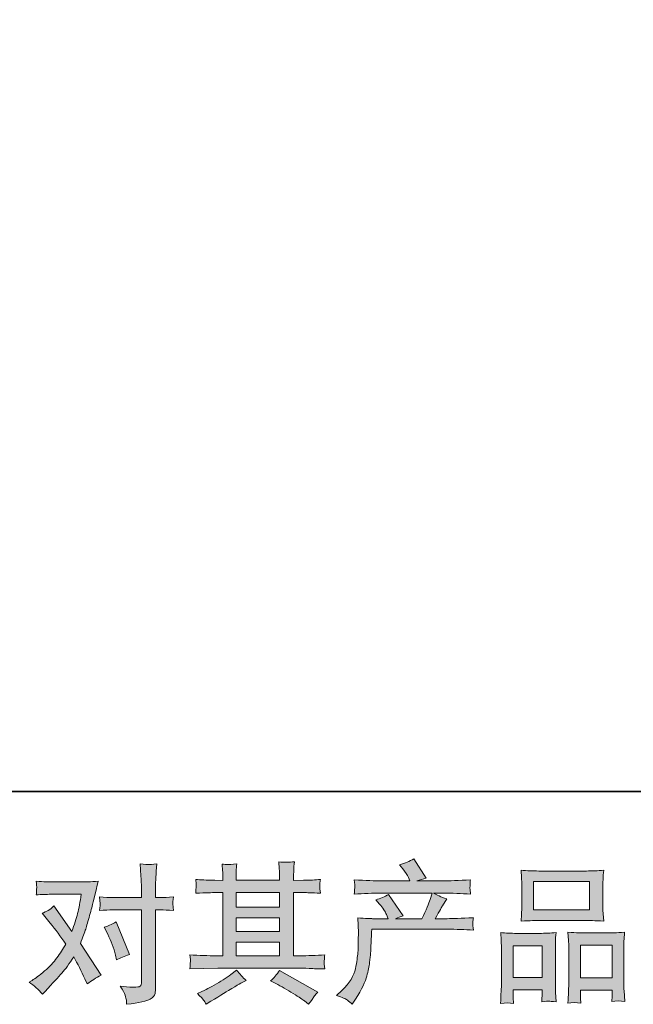
# Model space of a CAD drawing. Units: inches. Extents: x -2614 to 1574, y -1287 to 1730.
# Drawn here: x -1769 to -1365, y -1285 to -637 of the extents above; entities that cross this region are included whole.
import ezdxf

# ---------------------------------------------------------------- set-up
doc = ezdxf.new("R2010")
doc.units = ezdxf.units.IN
doc.header["$MEASUREMENT"] = 0
doc.layers.add('图层 1', color=7, linetype='Continuous')

msp = doc.modelspace()

# ---------------------------------------------------------------- hatches: boundary and pattern name
at = {"layer": '图层 1'}
h = msp.add_hatch(color=7, dxfattribs=at)
h.dxf.hatch_style = 2
h.paths.add_polyline_path([(-1626.44, -1244.57), (-1597.84, -1244.57), (-1597.84, -1253.49), (-1626.44, -1253.49)])
edge = h.paths.add_edge_path()
edge.add_spline(control_points=[(-1656.87, -1262.21), (-1656.87, -1262.21), (-1647.62, -1261.92), (-1647.62, -1261.92), (-1647.62, -1261.92), (-1638.47, -1261.62), (-1638.47, -1261.62), (-1638.47, -1261.62), (-1584.99, -1261.62), (-1584.99, -1261.62), (-1583.74, -1261.62), (-1581.55, -1261.69), (-1578.4, -1261.85), (-1575.25, -1262.01), (-1571.77, -1262.15), (-1567.97, -1262.21), (-1567.97, -1262.21), (-1568.36, -1259.1), (-1568.36, -1259.1), (-1568.43, -1258.96), (-1568.44, -1258.54), (-1568.41, -1257.82), (-1568.38, -1257.06), (-1568.33, -1256.41), (-1568.31, -1255.78), (-1568.28, -1255.16), (-1568.17, -1254.18), (-1567.97, -1252.9), (-1573.61, -1253.29), (-1579.15, -1253.49), (-1584.6, -1253.49), (-1584.6, -1253.49), (-1588.53, -1253.49), (-1588.53, -1253.49), (-1588.53, -1253.49), (-1588.53, -1211.91), (-1588.53, -1211.91), (-1588.53, -1211.91), (-1581.45, -1211.91), (-1581.45, -1211.91), (-1580.2, -1211.91), (-1576.69, -1212.07), (-1570.92, -1212.4), (-1570.92, -1212.4), (-1571.22, -1209.48), (-1571.22, -1209.48), (-1571.22, -1209.48), (-1571.22, -1207.87), (-1571.22, -1207.87), (-1571.28, -1206.76), (-1571.3, -1206.04), (-1571.26, -1205.68), (-1571.23, -1205.31), (-1571.12, -1204.53), (-1570.92, -1203.28), (-1574.07, -1203.61), (-1577.74, -1203.77), (-1581.94, -1203.77), (-1581.94, -1203.77), (-1588.53, -1203.87), (-1588.53, -1203.87), (-1588.53, -1203.87), (-1588.53, -1200.72), (-1588.53, -1200.72), (-1588.53, -1199.28), (-1588.51, -1197.94), (-1588.48, -1196.72), (-1588.45, -1195.51), (-1588.3, -1193.8), (-1588.04, -1191.57), (-1591.3, -1192.1), (-1594.73, -1192.13), (-1598.34, -1191.67), (-1598.34, -1191.67), (-1598.04, -1196.2), (-1598.04, -1196.2), (-1597.91, -1198.23), (-1597.84, -1199.71), (-1597.84, -1200.63), (-1597.84, -1200.63), (-1597.84, -1203.77), (-1597.84, -1203.77), (-1597.84, -1203.77), (-1626.44, -1203.77), (-1626.44, -1203.77), (-1626.44, -1203.77), (-1626.44, -1200.92), (-1626.44, -1200.92), (-1626.44, -1199.61), (-1626.41, -1198.43), (-1626.39, -1197.41), (-1626.36, -1196.39), (-1626.21, -1194.95), (-1625.95, -1193.05), (-1629.08, -1193.38), (-1631.13, -1193.51), (-1632.11, -1193.44), (-1633.08, -1193.38), (-1634.28, -1193.28), (-1635.72, -1193.15), (-1635.72, -1193.15), (-1635.33, -1197.58), (-1635.33, -1197.58), (-1635.26, -1198.23), (-1635.23, -1199.48), (-1635.23, -1201.31), (-1635.23, -1201.31), (-1635.23, -1203.87), (-1635.23, -1203.87), (-1635.23, -1203.87), (-1640.44, -1203.77), (-1640.44, -1203.77), (-1645.95, -1203.71), (-1650.15, -1203.54), (-1653.03, -1203.28), (-1653.03, -1203.28), (-1652.74, -1206.4), (-1652.74, -1206.4), (-1652.74, -1206.89), (-1652.77, -1207.74), (-1652.84, -1208.89), (-1652.9, -1210.04), (-1652.97, -1211.22), (-1653.03, -1212.4), (-1646.02, -1212.07), (-1641.85, -1211.91), (-1640.54, -1211.91), (-1640.54, -1211.91), (-1635.23, -1211.91), (-1635.23, -1211.91), (-1635.23, -1211.91), (-1635.23, -1253.49), (-1635.23, -1253.49), (-1635.23, -1253.49), (-1638.97, -1253.49), (-1638.97, -1253.49), (-1644.93, -1253.49), (-1650.9, -1253.29), (-1656.87, -1252.9), (-1656.87, -1252.9), (-1656.58, -1255.98), (-1656.58, -1255.98), (-1656.58, -1256.18), (-1656.58, -1256.67), (-1656.58, -1257.46), (-1656.64, -1258.28), (-1656.74, -1259.85), (-1656.87, -1262.21)], knot_values=[0, 0, 0, 0, 1, 1, 1, 2, 2, 2, 3, 3, 3, 4, 4, 4, 5, 5, 5, 6, 6, 6, 7, 7, 7, 8, 8, 8, 9, 9, 9, 10, 10, 10, 11, 11, 11, 12, 12, 12, 13, 13, 13, 14, 14, 14, 15, 15, 15, 16, 16, 16, 17, 17, 17, 18, 18, 18, 19, 19, 19, 20, 20, 20, 21, 21, 21, 22, 22, 22, 23, 23, 23, 24, 24, 24, 25, 25, 25, 26, 26, 26, 27, 27, 27, 28, 28, 28, 29, 29, 29, 30, 30, 30, 31, 31, 31, 32, 32, 32, 33, 33, 33, 34, 34, 34, 35, 35, 35, 36, 36, 36, 37, 37, 37, 38, 38, 38, 39, 39, 39, 40, 40, 40, 41, 41, 41, 42, 42, 42, 43, 43, 43, 44, 44, 44, 45, 45, 45, 46, 46, 46, 47, 47, 47, 48, 48, 48, 49, 49, 49, 49], degree=3, periodic=0)
h.paths.add_polyline_path([(-1626.44, -1228.57), (-1597.84, -1228.57), (-1597.84, -1237.62), (-1626.44, -1237.62)])
h.paths.add_polyline_path([(-1626.44, -1211.91), (-1597.84, -1211.91), (-1597.84, -1221.61), (-1626.44, -1221.61)])
edge = h.paths.add_edge_path()
edge.add_spline(control_points=[(-1647.89, -1282.71), (-1647.36, -1283.43), (-1646.8, -1284.31), (-1646.21, -1285.36), (-1646.21, -1285.36), (-1643.07, -1283.49), (-1643.07, -1283.49), (-1636.51, -1279.43), (-1631.87, -1276.57), (-1629.15, -1274.97), (-1626.41, -1273.36), (-1624.47, -1272.25), (-1623.29, -1271.59), (-1623.29, -1271.59), (-1619.85, -1269.72), (-1619.85, -1269.72), (-1622.01, -1267.75), (-1624.11, -1265.49), (-1626.14, -1262.93), (-1626.14, -1262.93), (-1629.88, -1265.79), (-1629.88, -1265.79), (-1633.03, -1268.15), (-1636.72, -1270.51), (-1640.95, -1272.87), (-1645.18, -1275.23), (-1647.89, -1276.64), (-1649.07, -1277.1), (-1649.07, -1277.1), (-1651.92, -1278.28), (-1651.92, -1278.28), (-1649.76, -1280.51), (-1648.41, -1281.99), (-1647.89, -1282.71)], knot_values=[0, 0, 0, 0, 1, 1, 1, 2, 2, 2, 3, 3, 3, 4, 4, 4, 5, 5, 5, 6, 6, 6, 7, 7, 7, 8, 8, 8, 9, 9, 9, 10, 10, 10, 11, 11, 11, 11], degree=3, periodic=0)
edge = h.paths.add_edge_path()
edge.add_spline(control_points=[(-1600.37, -1271.79), (-1596.63, -1273.62), (-1592.78, -1275.82), (-1588.81, -1278.38), (-1584.84, -1280.94), (-1582.4, -1282.54), (-1581.48, -1283.2), (-1581.48, -1283.2), (-1578.73, -1285.36), (-1578.73, -1285.36), (-1578.73, -1285.36), (-1576.86, -1282.9), (-1576.86, -1282.9), (-1576.86, -1282.9), (-1574.79, -1279.95), (-1574.79, -1279.95), (-1574.4, -1279.36), (-1573.68, -1278.51), (-1572.63, -1277.39), (-1572.63, -1277.39), (-1597.91, -1263.13), (-1597.91, -1263.13), (-1599.68, -1265.88), (-1601.65, -1268.21), (-1603.81, -1270.11), (-1603.81, -1270.11), (-1600.37, -1271.79), (-1600.37, -1271.79)], knot_values=[0, 0, 0, 0, 1, 1, 1, 2, 2, 2, 3, 3, 3, 4, 4, 4, 5, 5, 5, 6, 6, 6, 7, 7, 7, 8, 8, 8, 9, 9, 9, 9], degree=3, periodic=0)
h = msp.add_hatch(color=7, dxfattribs=at)
h.dxf.hatch_style = 2
edge = h.paths.add_edge_path()
edge.add_spline(control_points=[(-1560.2, -1279.72), (-1560.2, -1279.72), (-1556.75, -1276.38), (-1556.75, -1276.38), (-1551.64, -1271.39), (-1548.65, -1266.61), (-1547.8, -1262.01), (-1546.95, -1257.42), (-1546.42, -1253.95), (-1546.23, -1251.59), (-1546.03, -1249.22), (-1545.93, -1246.96), (-1545.98, -1244.8), (-1546.01, -1242.63), (-1545.98, -1241.16), (-1545.88, -1240.4), (-1545.78, -1239.65), (-1545.74, -1239.16), (-1545.74, -1238.9), (-1545.74, -1238.9), (-1545.83, -1238.3), (-1545.83, -1238.3), (-1545.83, -1238.3), (-1546.33, -1228.6), (-1546.33, -1228.6), (-1540.88, -1228.93), (-1537.6, -1229.09), (-1536.49, -1229.09), (-1536.49, -1229.09), (-1526.26, -1229.09), (-1526.26, -1229.09), (-1526.26, -1229.09), (-1527.34, -1226.43), (-1527.34, -1226.43), (-1528.19, -1224.4), (-1529.73, -1222.07), (-1531.96, -1219.45), (-1531.96, -1219.45), (-1534.42, -1216.6), (-1534.42, -1216.6), (-1531.27, -1215.81), (-1528.49, -1214.66), (-1526.06, -1213.15), (-1526.06, -1213.15), (-1516.42, -1227.12), (-1516.42, -1227.12), (-1518.19, -1227.71), (-1519.83, -1228.37), (-1521.34, -1229.09), (-1521.34, -1229.09), (-1504.02, -1229.09), (-1504.02, -1229.09), (-1501.2, -1223.19), (-1499.4, -1218.99), (-1498.61, -1216.46), (-1498.61, -1216.46), (-1497.33, -1212.3), (-1497.33, -1212.3), (-1497.33, -1212.3), (-1530.39, -1212.3), (-1530.39, -1212.3), (-1536.49, -1212.3), (-1542.55, -1212.5), (-1548.59, -1212.89), (-1548.46, -1211.58), (-1548.38, -1210.56), (-1548.34, -1209.87), (-1548.31, -1209.15), (-1548.28, -1208.56), (-1548.24, -1208.07), (-1548.21, -1207.58), (-1548.33, -1206.04), (-1548.59, -1203.48), (-1540.98, -1203.94), (-1534.91, -1204.17), (-1530.39, -1204.17), (-1530.39, -1204.17), (-1511.89, -1204.17), (-1511.89, -1204.17), (-1511.89, -1204.17), (-1512.88, -1202), (-1512.88, -1202), (-1513.66, -1200.36), (-1514.91, -1198.46), (-1516.62, -1196.3), (-1516.62, -1196.3), (-1518.78, -1193.64), (-1518.78, -1193.64), (-1515.11, -1192.72), (-1511.99, -1191.38), (-1509.43, -1189.61), (-1509.43, -1189.61), (-1501.27, -1202.49), (-1501.27, -1202.49), (-1503.24, -1202.95), (-1505.27, -1203.51), (-1507.37, -1204.17), (-1507.37, -1204.17), (-1490.45, -1204.17), (-1490.45, -1204.17), (-1485.99, -1204.17), (-1479.85, -1203.94), (-1472.05, -1203.48), (-1472.18, -1204.79), (-1472.26, -1205.81), (-1472.29, -1206.53), (-1472.33, -1207.28), (-1472.36, -1207.94), (-1472.39, -1208.53), (-1472.43, -1209.15), (-1472.41, -1209.55), (-1472.34, -1209.74), (-1472.34, -1209.74), (-1472.05, -1212.89), (-1472.05, -1212.89), (-1478.08, -1212.5), (-1484.15, -1212.3), (-1490.25, -1212.3), (-1490.25, -1212.3), (-1496.35, -1212.3), (-1496.35, -1212.3), (-1494.45, -1213.55), (-1491.56, -1214.79), (-1487.69, -1215.97), (-1487.69, -1215.97), (-1490.45, -1220.53), (-1490.45, -1220.53), (-1490.71, -1220.92), (-1492.32, -1223.78), (-1495.27, -1229.09), (-1495.27, -1229.09), (-1487.3, -1229.09), (-1487.3, -1229.09), (-1483.95, -1229.09), (-1478.21, -1228.89), (-1470.08, -1228.5), (-1470.28, -1229.65), (-1470.41, -1230.53), (-1470.47, -1231.12), (-1470.54, -1231.75), (-1470.56, -1232.21), (-1470.52, -1232.57), (-1470.49, -1232.89), (-1470.34, -1234.27), (-1470.08, -1236.63), (-1475.79, -1236.24), (-1481.53, -1236.04), (-1487.3, -1236.04), (-1487.3, -1236.04), (-1537.08, -1236.04), (-1537.08, -1236.04), (-1537.27, -1238.99), (-1537.42, -1241.94), (-1537.52, -1244.93), (-1537.62, -1247.91), (-1537.72, -1250.21), (-1537.82, -1251.78), (-1537.91, -1253.36), (-1538.14, -1255.42), (-1538.5, -1257.98), (-1538.87, -1260.54), (-1539.47, -1263.52), (-1540.32, -1266.93), (-1541.18, -1270.34), (-1543.67, -1275.39), (-1547.8, -1282.08), (-1547.8, -1282.08), (-1549.87, -1285.43), (-1549.87, -1285.43), (-1550.98, -1284.38), (-1552.08, -1283.46), (-1553.16, -1282.67), (-1554.25, -1281.89), (-1556.59, -1280.9), (-1560.2, -1279.72)], knot_values=[0, 0, 0, 0, 1, 1, 1, 2, 2, 2, 3, 3, 3, 4, 4, 4, 5, 5, 5, 6, 6, 6, 7, 7, 7, 8, 8, 8, 9, 9, 9, 10, 10, 10, 11, 11, 11, 12, 12, 12, 13, 13, 13, 14, 14, 14, 15, 15, 15, 16, 16, 16, 17, 17, 17, 18, 18, 18, 19, 19, 19, 20, 20, 20, 21, 21, 21, 22, 22, 22, 23, 23, 23, 24, 24, 24, 25, 25, 25, 26, 26, 26, 27, 27, 27, 28, 28, 28, 29, 29, 29, 30, 30, 30, 31, 31, 31, 32, 32, 32, 33, 33, 33, 34, 34, 34, 35, 35, 35, 36, 36, 36, 37, 37, 37, 38, 38, 38, 39, 39, 39, 40, 40, 40, 41, 41, 41, 42, 42, 42, 43, 43, 43, 44, 44, 44, 45, 45, 45, 46, 46, 46, 47, 47, 47, 48, 48, 48, 49, 49, 49, 50, 50, 50, 51, 51, 51, 52, 52, 52, 53, 53, 53, 54, 54, 54, 55, 55, 55, 56, 56, 56, 57, 57, 57, 58, 58, 58, 58], degree=3, periodic=0)
h = msp.add_hatch(color=7, dxfattribs=at)
h.dxf.hatch_style = 2
edge = h.paths.add_edge_path()
edge.add_spline(control_points=[(-1711.01, -1239.29), (-1708.72, -1243.81), (-1707.01, -1248.44), (-1705.9, -1253.16), (-1705.9, -1253.16), (-1705.21, -1256.21), (-1705.21, -1256.21), (-1702.78, -1255.03), (-1699.96, -1253.85), (-1696.75, -1252.67), (-1696.75, -1252.67), (-1705.5, -1231.22), (-1705.5, -1231.22), (-1708.65, -1232.93), (-1711.28, -1234.11), (-1713.37, -1234.76), (-1713.37, -1234.76), (-1711.01, -1239.29), (-1711.01, -1239.29)], knot_values=[0, 0, 0, 0, 1, 1, 1, 2, 2, 2, 3, 3, 3, 4, 4, 4, 5, 5, 5, 6, 6, 6, 6], degree=3, periodic=0)
edge = h.paths.add_edge_path()
edge.add_spline(control_points=[(-1754.01, -1278.77), (-1754.01, -1278.77), (-1752.33, -1277), (-1752.33, -1277), (-1747.15, -1271.49), (-1743.43, -1267.46), (-1741.17, -1264.9), (-1738.9, -1262.34), (-1736.33, -1258.77), (-1733.44, -1254.18), (-1730.82, -1258.83), (-1728.36, -1263.69), (-1726.07, -1268.74), (-1726.07, -1268.74), (-1724.59, -1272.08), (-1724.59, -1272.08), (-1721.77, -1269.92), (-1718.69, -1268.02), (-1715.34, -1266.38), (-1715.34, -1266.38), (-1729.02, -1245.42), (-1729.02, -1245.42), (-1727.38, -1241.22), (-1726.21, -1238.04), (-1725.52, -1235.91), (-1724.84, -1233.78), (-1723.97, -1230.83), (-1722.92, -1227.02), (-1721.87, -1223.22), (-1721.08, -1220.24), (-1720.56, -1218.07), (-1720.56, -1218.07), (-1718.69, -1210.27), (-1718.69, -1210.27), (-1718.42, -1209.02), (-1717.93, -1207.05), (-1717.21, -1204.43), (-1722.72, -1204.76), (-1725.97, -1204.92), (-1726.95, -1204.92), (-1726.95, -1204.92), (-1748.5, -1204.92), (-1748.5, -1204.92), (-1749.61, -1204.92), (-1752.82, -1204.76), (-1758.14, -1204.43), (-1757.87, -1206.72), (-1757.76, -1208.17), (-1757.79, -1208.69), (-1757.83, -1209.22), (-1757.86, -1209.84), (-1757.89, -1210.53), (-1757.91, -1211.22), (-1758.01, -1212.2), (-1758.14, -1213.45), (-1754.4, -1213.19), (-1751.19, -1213.05), (-1748.5, -1213.05), (-1748.5, -1213.05), (-1728.43, -1213.05), (-1728.43, -1213.05), (-1729.21, -1218.04), (-1730.02, -1222.24), (-1730.84, -1225.65), (-1731.66, -1229.06), (-1732.95, -1233.03), (-1734.72, -1237.55), (-1734.72, -1237.55), (-1746.43, -1220.73), (-1746.43, -1220.73), (-1748.86, -1222.96), (-1751.48, -1224.56), (-1754.3, -1225.55), (-1754.3, -1225.55), (-1748.89, -1232.04), (-1748.89, -1232.04), (-1745.48, -1236.24), (-1742.07, -1240.83), (-1738.66, -1245.81), (-1740.49, -1249.03), (-1742.45, -1252.05), (-1744.51, -1254.9), (-1746.58, -1257.75), (-1749.28, -1260.64), (-1752.63, -1263.52), (-1755.97, -1266.41), (-1758.73, -1268.47), (-1760.89, -1269.72), (-1760.89, -1269.72), (-1762.86, -1270.9), (-1762.86, -1270.9), (-1759.51, -1273.13), (-1756.56, -1275.75), (-1754.01, -1278.77)], knot_values=[0, 0, 0, 0, 1, 1, 1, 2, 2, 2, 3, 3, 3, 4, 4, 4, 5, 5, 5, 6, 6, 6, 7, 7, 7, 8, 8, 8, 9, 9, 9, 10, 10, 10, 11, 11, 11, 12, 12, 12, 13, 13, 13, 14, 14, 14, 15, 15, 15, 16, 16, 16, 17, 17, 17, 18, 18, 18, 19, 19, 19, 20, 20, 20, 21, 21, 21, 22, 22, 22, 23, 23, 23, 24, 24, 24, 25, 25, 25, 26, 26, 26, 27, 27, 27, 28, 28, 28, 29, 29, 29, 30, 30, 30, 31, 31, 31, 31], degree=3, periodic=0)
edge = h.paths.add_edge_path()
edge.add_spline(control_points=[(-1707.7, -1223.29), (-1707.7, -1223.29), (-1688.81, -1223.29), (-1688.81, -1223.29), (-1688.81, -1223.29), (-1688.81, -1270.41), (-1688.81, -1270.41), (-1688.81, -1272.05), (-1689.11, -1273.1), (-1689.7, -1273.56), (-1690.29, -1274.02), (-1691.76, -1274.21), (-1694.12, -1274.15), (-1697.27, -1274.15), (-1700.16, -1273.95), (-1702.78, -1273.56), (-1701.01, -1276.18), (-1699.91, -1278.15), (-1699.49, -1279.49), (-1699.06, -1280.84), (-1698.81, -1281.92), (-1698.75, -1282.74), (-1698.68, -1283.56), (-1698.62, -1284.48), (-1698.55, -1285.46), (-1690.21, -1284.35), (-1685.07, -1283.2), (-1683.11, -1282.05), (-1681.17, -1280.9), (-1680.07, -1279.69), (-1679.84, -1278.38), (-1679.61, -1277.07), (-1679.5, -1275.72), (-1679.5, -1274.34), (-1679.5, -1274.34), (-1679.5, -1223.29), (-1679.5, -1223.29), (-1679.5, -1223.29), (-1676.45, -1223.29), (-1676.45, -1223.29), (-1674.09, -1223.29), (-1671.2, -1223.42), (-1667.79, -1223.68), (-1667.79, -1223.68), (-1668.19, -1219.22), (-1668.19, -1219.22), (-1668.25, -1218.76), (-1668.12, -1217.28), (-1667.79, -1214.76), (-1671.2, -1215.02), (-1674.09, -1215.15), (-1676.45, -1215.15), (-1676.45, -1215.15), (-1679.5, -1215.15), (-1679.5, -1215.15), (-1679.5, -1215.15), (-1679.5, -1208.27), (-1679.5, -1208.27), (-1679.5, -1206.43), (-1679.43, -1204.27), (-1679.3, -1201.81), (-1679.17, -1199.35), (-1678.97, -1196.43), (-1678.71, -1193.02), (-1681.57, -1193.35), (-1683.35, -1193.48), (-1684.06, -1193.44), (-1684.75, -1193.41), (-1686.62, -1193.28), (-1689.6, -1193.02), (-1689.6, -1193.02), (-1689.11, -1200.79), (-1689.11, -1200.79), (-1688.91, -1203.87), (-1688.81, -1206.4), (-1688.81, -1208.36), (-1688.81, -1208.36), (-1688.81, -1215.15), (-1688.81, -1215.15), (-1688.81, -1215.15), (-1707.7, -1215.15), (-1707.7, -1215.15), (-1710.13, -1215.15), (-1713.01, -1215.02), (-1716.36, -1214.76), (-1716.36, -1214.76), (-1715.97, -1219.22), (-1715.97, -1219.22), (-1715.9, -1219.74), (-1716.03, -1221.22), (-1716.36, -1223.68), (-1713.01, -1223.42), (-1710.13, -1223.29), (-1707.7, -1223.29)], knot_values=[0, 0, 0, 0, 1, 1, 1, 2, 2, 2, 3, 3, 3, 4, 4, 4, 5, 5, 5, 6, 6, 6, 7, 7, 7, 8, 8, 8, 9, 9, 9, 10, 10, 10, 11, 11, 11, 12, 12, 12, 13, 13, 13, 14, 14, 14, 15, 15, 15, 16, 16, 16, 17, 17, 17, 18, 18, 18, 19, 19, 19, 20, 20, 20, 21, 21, 21, 22, 22, 22, 23, 23, 23, 24, 24, 24, 25, 25, 25, 26, 26, 26, 27, 27, 27, 28, 28, 28, 29, 29, 29, 30, 30, 30, 31, 31, 31, 31], degree=3, periodic=0)
h = msp.add_hatch(color=7, dxfattribs=at)
h.dxf.hatch_style = 2
h.paths.add_polyline_path([(-1430.53, -1204.66), (-1393.54, -1204.66), (-1393.54, -1223.29), (-1430.53, -1223.29)])
edge = h.paths.add_edge_path()
edge.add_spline(control_points=[(-1443.72, -1284.87), (-1443.72, -1284.87), (-1443.91, -1280.94), (-1443.91, -1280.94), (-1443.91, -1280.94), (-1443.91, -1278.48), (-1443.91, -1278.48), (-1443.91, -1278.48), (-1443.91, -1276.02), (-1443.91, -1276.02), (-1443.91, -1276.02), (-1424.89, -1276.02), (-1424.89, -1276.02), (-1424.89, -1276.02), (-1424.89, -1278.38), (-1424.89, -1278.38), (-1424.89, -1279.95), (-1424.91, -1280.9), (-1424.93, -1281.26), (-1424.97, -1281.62), (-1425.02, -1282.48), (-1425.09, -1283.79), (-1422.56, -1283.53), (-1421.02, -1283.4), (-1420.45, -1283.43), (-1419.87, -1283.46), (-1418.22, -1283.59), (-1415.51, -1283.79), (-1415.51, -1283.79), (-1416.01, -1277.39), (-1416.01, -1277.39), (-1416.07, -1276.74), (-1416.1, -1274.41), (-1416.1, -1270.44), (-1416.1, -1270.44), (-1416.1, -1249.82), (-1416.1, -1249.82), (-1416.1, -1247.03), (-1416.09, -1244.99), (-1416.05, -1243.75), (-1416.02, -1242.47), (-1415.87, -1240.67), (-1415.61, -1238.27), (-1419.45, -1238.6), (-1423.09, -1238.76), (-1426.53, -1238.76), (-1426.53, -1238.76), (-1441.52, -1238.76), (-1441.52, -1238.76), (-1445.36, -1238.76), (-1448.9, -1238.6), (-1452.14, -1238.27), (-1452.14, -1238.27), (-1451.85, -1243.55), (-1451.85, -1243.55), (-1451.72, -1245.81), (-1451.65, -1247.91), (-1451.65, -1249.85), (-1451.65, -1249.85), (-1451.65, -1271.33), (-1451.65, -1271.33), (-1451.65, -1273.03), (-1451.72, -1274.97), (-1451.85, -1277.07), (-1451.98, -1279.2), (-1452.11, -1281.79), (-1452.24, -1284.87), (-1448.96, -1284.48), (-1446.11, -1284.48), (-1443.72, -1284.87)], knot_values=[0, 0, 0, 0, 1, 1, 1, 2, 2, 2, 3, 3, 3, 4, 4, 4, 5, 5, 5, 6, 6, 6, 7, 7, 7, 8, 8, 8, 9, 9, 9, 10, 10, 10, 11, 11, 11, 12, 12, 12, 13, 13, 13, 14, 14, 14, 15, 15, 15, 16, 16, 16, 17, 17, 17, 18, 18, 18, 19, 19, 19, 20, 20, 20, 21, 21, 21, 22, 22, 22, 23, 23, 23, 23], degree=3, periodic=0)
h.paths.add_polyline_path([(-1443.91, -1246.9), (-1424.89, -1246.9), (-1424.89, -1267.88), (-1443.91, -1267.88)])
edge = h.paths.add_edge_path()
edge.add_spline(control_points=[(-1427.09, -1230.24), (-1427.09, -1230.24), (-1395.64, -1230.24), (-1395.64, -1230.24), (-1393.98, -1230.24), (-1390.2, -1230.4), (-1384.26, -1230.73), (-1384.26, -1230.73), (-1384.66, -1225.88), (-1384.66, -1225.88), (-1384.72, -1225.22), (-1384.75, -1223.55), (-1384.75, -1220.83), (-1384.75, -1220.83), (-1384.75, -1208.36), (-1384.75, -1208.36), (-1384.75, -1205.71), (-1384.74, -1203.77), (-1384.7, -1202.53), (-1384.67, -1201.31), (-1384.52, -1199.54), (-1384.26, -1197.21), (-1388.15, -1197.54), (-1391.94, -1197.71), (-1395.64, -1197.71), (-1395.64, -1197.71), (-1427.09, -1197.71), (-1427.09, -1197.71), (-1430.93, -1197.71), (-1434.78, -1197.54), (-1438.67, -1197.21), (-1438.67, -1197.21), (-1438.37, -1202.26), (-1438.37, -1202.26), (-1438.3, -1203.28), (-1438.27, -1205.28), (-1438.27, -1208.27), (-1438.27, -1208.27), (-1438.27, -1220.83), (-1438.27, -1220.83), (-1438.27, -1222.73), (-1438.3, -1224.3), (-1438.37, -1225.58), (-1438.44, -1226.86), (-1438.53, -1228.6), (-1438.67, -1230.73), (-1432.66, -1230.4), (-1428.81, -1230.24), (-1427.09, -1230.24)], knot_values=[0, 0, 0, 0, 1, 1, 1, 2, 2, 2, 3, 3, 3, 4, 4, 4, 5, 5, 5, 6, 6, 6, 7, 7, 7, 8, 8, 8, 9, 9, 9, 10, 10, 10, 11, 11, 11, 12, 12, 12, 13, 13, 13, 14, 14, 14, 15, 15, 15, 16, 16, 16, 16], degree=3, periodic=0)
edge = h.paths.add_edge_path()
edge.add_spline(control_points=[(-1399.38, -1284.61), (-1399.38, -1284.61), (-1399.58, -1281.46), (-1399.58, -1281.46), (-1399.58, -1281.46), (-1399.58, -1279.2), (-1399.58, -1279.2), (-1399.58, -1279.2), (-1399.58, -1276.15), (-1399.58, -1276.15), (-1399.58, -1276.15), (-1378.72, -1276.15), (-1378.72, -1276.15), (-1378.72, -1276.15), (-1378.72, -1278.61), (-1378.72, -1278.61), (-1378.72, -1280.05), (-1378.74, -1280.94), (-1378.75, -1281.26), (-1378.8, -1281.59), (-1378.88, -1282.35), (-1379.01, -1283.53), (-1376.15, -1283.13), (-1373.28, -1283.13), (-1370.39, -1283.53), (-1370.39, -1283.53), (-1370.88, -1276.44), (-1370.88, -1276.44), (-1370.95, -1275.66), (-1370.98, -1273.56), (-1370.98, -1270.15), (-1370.98, -1270.15), (-1370.98, -1250.18), (-1370.98, -1250.18), (-1370.98, -1247.19), (-1370.96, -1245.03), (-1370.93, -1243.68), (-1370.9, -1242.37), (-1370.75, -1240.47), (-1370.49, -1238.01), (-1376, -1238.34), (-1379.51, -1238.5), (-1380.98, -1238.5), (-1380.98, -1238.5), (-1397.21, -1238.5), (-1397.21, -1238.5), (-1398.51, -1238.5), (-1402.04, -1238.34), (-1407.81, -1238.01), (-1407.81, -1238.01), (-1407.41, -1243.39), (-1407.41, -1243.39), (-1407.35, -1244.17), (-1407.32, -1246.44), (-1407.32, -1250.18), (-1407.32, -1250.18), (-1407.32, -1271.26), (-1407.32, -1271.26), (-1407.32, -1274.31), (-1407.36, -1276.57), (-1407.46, -1278.05), (-1407.56, -1279.53), (-1407.71, -1281.72), (-1407.91, -1284.61), (-1405.25, -1284.22), (-1402.4, -1284.22), (-1399.38, -1284.61)], knot_values=[0, 0, 0, 0, 1, 1, 1, 2, 2, 2, 3, 3, 3, 4, 4, 4, 5, 5, 5, 6, 6, 6, 7, 7, 7, 8, 8, 8, 9, 9, 9, 10, 10, 10, 11, 11, 11, 12, 12, 12, 13, 13, 13, 14, 14, 14, 15, 15, 15, 16, 16, 16, 17, 17, 17, 18, 18, 18, 19, 19, 19, 20, 20, 20, 21, 21, 21, 22, 22, 22, 22], degree=3, periodic=0)
h.paths.add_polyline_path([(-1399.58, -1246.63), (-1378.72, -1246.63), (-1378.72, -1268.02), (-1399.58, -1268.02)])

# ---------------------------------------------------------------- linework, layer by layer
at = {"layer": '图层 1', "color": 7, "lineweight": 35}
msp.add_lwpolyline([(1574.07, -1145.42), (-2614.2, -1145.42), (-2614.2, 1567.47), (1574.07, 1567.47), (1574.07, -1145.42)], dxfattribs=at)
at = {"layer": '图层 1', "color": 7, "lineweight": 0}
for points in [[(-1430.53, -1204.66), (-1393.54, -1204.66), (-1393.54, -1223.29), (-1430.53, -1223.29), (-1430.53, -1204.66)], [(-1626.44, -1211.91), (-1597.84, -1211.91), (-1597.84, -1221.61), (-1626.44, -1221.61), (-1626.44, -1211.91)], [(-1626.44, -1228.57), (-1597.84, -1228.57), (-1597.84, -1237.62), (-1626.44, -1237.62), (-1626.44, -1228.57)], [(-1626.44, -1244.57), (-1597.84, -1244.57), (-1597.84, -1253.49), (-1626.44, -1253.49), (-1626.44, -1244.57)], [(-1443.91, -1246.9), (-1424.89, -1246.9), (-1424.89, -1267.88), (-1443.91, -1267.88), (-1443.91, -1246.9)], [(-1399.58, -1246.63), (-1378.72, -1246.63), (-1378.72, -1268.02), (-1399.58, -1268.02), (-1399.58, -1246.63)]]:
    msp.add_lwpolyline(points, dxfattribs=at)
for points, knots in [([(-1656.87, -1262.21), (-1656.87, -1262.21), (-1647.62, -1261.92), (-1647.62, -1261.92), (-1647.62, -1261.92), (-1638.47, -1261.62), (-1638.47, -1261.62), (-1638.47, -1261.62), (-1584.99, -1261.62), (-1584.99, -1261.62), (-1583.74, -1261.62), (-1581.55, -1261.69), (-1578.4, -1261.85), (-1575.25, -1262.01), (-1571.77, -1262.15), (-1567.97, -1262.21), (-1567.97, -1262.21), (-1568.36, -1259.1), (-1568.36, -1259.1), (-1568.43, -1258.96), (-1568.44, -1258.54), (-1568.41, -1257.82), (-1568.38, -1257.06), (-1568.33, -1256.41), (-1568.31, -1255.78), (-1568.28, -1255.16), (-1568.17, -1254.18), (-1567.97, -1252.9), (-1573.61, -1253.29), (-1579.15, -1253.49), (-1584.6, -1253.49), (-1584.6, -1253.49), (-1588.53, -1253.49), (-1588.53, -1253.49), (-1588.53, -1253.49), (-1588.53, -1211.91), (-1588.53, -1211.91), (-1588.53, -1211.91), (-1581.45, -1211.91), (-1581.45, -1211.91), (-1580.2, -1211.91), (-1576.69, -1212.07), (-1570.92, -1212.4), (-1570.92, -1212.4), (-1571.22, -1209.48), (-1571.22, -1209.48), (-1571.22, -1209.48), (-1571.22, -1207.87), (-1571.22, -1207.87), (-1571.28, -1206.76), (-1571.3, -1206.04), (-1571.26, -1205.68), (-1571.23, -1205.31), (-1571.12, -1204.53), (-1570.92, -1203.28), (-1574.07, -1203.61), (-1577.74, -1203.77), (-1581.94, -1203.77), (-1581.94, -1203.77), (-1588.53, -1203.87), (-1588.53, -1203.87), (-1588.53, -1203.87), (-1588.53, -1200.72), (-1588.53, -1200.72), (-1588.53, -1199.28), (-1588.51, -1197.94), (-1588.48, -1196.72), (-1588.45, -1195.51), (-1588.3, -1193.8), (-1588.04, -1191.57), (-1591.3, -1192.1), (-1594.73, -1192.13), (-1598.34, -1191.67), (-1598.34, -1191.67), (-1598.04, -1196.2), (-1598.04, -1196.2), (-1597.91, -1198.23), (-1597.84, -1199.71), (-1597.84, -1200.63), (-1597.84, -1200.63), (-1597.84, -1203.77), (-1597.84, -1203.77), (-1597.84, -1203.77), (-1626.44, -1203.77), (-1626.44, -1203.77), (-1626.44, -1203.77), (-1626.44, -1200.92), (-1626.44, -1200.92), (-1626.44, -1199.61), (-1626.41, -1198.43), (-1626.39, -1197.41), (-1626.36, -1196.39), (-1626.21, -1194.95), (-1625.95, -1193.05), (-1629.08, -1193.38), (-1631.13, -1193.51), (-1632.11, -1193.44), (-1633.08, -1193.38), (-1634.28, -1193.28), (-1635.72, -1193.15), (-1635.72, -1193.15), (-1635.33, -1197.58), (-1635.33, -1197.58), (-1635.26, -1198.23), (-1635.23, -1199.48), (-1635.23, -1201.31), (-1635.23, -1201.31), (-1635.23, -1203.87), (-1635.23, -1203.87), (-1635.23, -1203.87), (-1640.44, -1203.77), (-1640.44, -1203.77), (-1645.95, -1203.71), (-1650.15, -1203.54), (-1653.03, -1203.28), (-1653.03, -1203.28), (-1652.74, -1206.4), (-1652.74, -1206.4), (-1652.74, -1206.89), (-1652.77, -1207.74), (-1652.84, -1208.89), (-1652.9, -1210.04), (-1652.97, -1211.22), (-1653.03, -1212.4), (-1646.02, -1212.07), (-1641.85, -1211.91), (-1640.54, -1211.91), (-1640.54, -1211.91), (-1635.23, -1211.91), (-1635.23, -1211.91), (-1635.23, -1211.91), (-1635.23, -1253.49), (-1635.23, -1253.49), (-1635.23, -1253.49), (-1638.97, -1253.49), (-1638.97, -1253.49), (-1644.93, -1253.49), (-1650.9, -1253.29), (-1656.87, -1252.9), (-1656.87, -1252.9), (-1656.58, -1255.98), (-1656.58, -1255.98), (-1656.58, -1256.18), (-1656.58, -1256.67), (-1656.58, -1257.46), (-1656.64, -1258.28), (-1656.74, -1259.85), (-1656.87, -1262.21)], [0, 0, 0, 0, 1, 1, 1, 2, 2, 2, 3, 3, 3, 4, 4, 4, 5, 5, 5, 6, 6, 6, 7, 7, 7, 8, 8, 8, 9, 9, 9, 10, 10, 10, 11, 11, 11, 12, 12, 12, 13, 13, 13, 14, 14, 14, 15, 15, 15, 16, 16, 16, 17, 17, 17, 18, 18, 18, 19, 19, 19, 20, 20, 20, 21, 21, 21, 22, 22, 22, 23, 23, 23, 24, 24, 24, 25, 25, 25, 26, 26, 26, 27, 27, 27, 28, 28, 28, 29, 29, 29, 30, 30, 30, 31, 31, 31, 32, 32, 32, 33, 33, 33, 34, 34, 34, 35, 35, 35, 36, 36, 36, 37, 37, 37, 38, 38, 38, 39, 39, 39, 40, 40, 40, 41, 41, 41, 42, 42, 42, 43, 43, 43, 44, 44, 44, 45, 45, 45, 46, 46, 46, 47, 47, 47, 48, 48, 48, 49, 49, 49, 49]), ([(-1560.2, -1279.72), (-1560.2, -1279.72), (-1556.75, -1276.38), (-1556.75, -1276.38), (-1551.64, -1271.39), (-1548.65, -1266.61), (-1547.8, -1262.01), (-1546.95, -1257.42), (-1546.42, -1253.95), (-1546.23, -1251.59), (-1546.03, -1249.22), (-1545.93, -1246.96), (-1545.98, -1244.8), (-1546.01, -1242.63), (-1545.98, -1241.16), (-1545.88, -1240.4), (-1545.78, -1239.65), (-1545.74, -1239.16), (-1545.74, -1238.9), (-1545.74, -1238.9), (-1545.83, -1238.3), (-1545.83, -1238.3), (-1545.83, -1238.3), (-1546.33, -1228.6), (-1546.33, -1228.6), (-1540.88, -1228.93), (-1537.6, -1229.09), (-1536.49, -1229.09), (-1536.49, -1229.09), (-1526.26, -1229.09), (-1526.26, -1229.09), (-1526.26, -1229.09), (-1527.34, -1226.43), (-1527.34, -1226.43), (-1528.19, -1224.4), (-1529.73, -1222.07), (-1531.96, -1219.45), (-1531.96, -1219.45), (-1534.42, -1216.6), (-1534.42, -1216.6), (-1531.27, -1215.81), (-1528.49, -1214.66), (-1526.06, -1213.15), (-1526.06, -1213.15), (-1516.42, -1227.12), (-1516.42, -1227.12), (-1518.19, -1227.71), (-1519.83, -1228.37), (-1521.34, -1229.09), (-1521.34, -1229.09), (-1504.02, -1229.09), (-1504.02, -1229.09), (-1501.2, -1223.19), (-1499.4, -1218.99), (-1498.61, -1216.46), (-1498.61, -1216.46), (-1497.33, -1212.3), (-1497.33, -1212.3), (-1497.33, -1212.3), (-1530.39, -1212.3), (-1530.39, -1212.3), (-1536.49, -1212.3), (-1542.55, -1212.5), (-1548.59, -1212.89), (-1548.46, -1211.58), (-1548.38, -1210.56), (-1548.34, -1209.87), (-1548.31, -1209.15), (-1548.28, -1208.56), (-1548.24, -1208.07), (-1548.21, -1207.58), (-1548.33, -1206.04), (-1548.59, -1203.48), (-1540.98, -1203.94), (-1534.91, -1204.17), (-1530.39, -1204.17), (-1530.39, -1204.17), (-1511.89, -1204.17), (-1511.89, -1204.17), (-1511.89, -1204.17), (-1512.88, -1202), (-1512.88, -1202), (-1513.66, -1200.36), (-1514.91, -1198.46), (-1516.62, -1196.3), (-1516.62, -1196.3), (-1518.78, -1193.64), (-1518.78, -1193.64), (-1515.11, -1192.72), (-1511.99, -1191.38), (-1509.43, -1189.61), (-1509.43, -1189.61), (-1501.27, -1202.49), (-1501.27, -1202.49), (-1503.24, -1202.95), (-1505.27, -1203.51), (-1507.37, -1204.17), (-1507.37, -1204.17), (-1490.45, -1204.17), (-1490.45, -1204.17), (-1485.99, -1204.17), (-1479.85, -1203.94), (-1472.05, -1203.48), (-1472.18, -1204.79), (-1472.26, -1205.81), (-1472.29, -1206.53), (-1472.33, -1207.28), (-1472.36, -1207.94), (-1472.39, -1208.53), (-1472.43, -1209.15), (-1472.41, -1209.55), (-1472.34, -1209.74), (-1472.34, -1209.74), (-1472.05, -1212.89), (-1472.05, -1212.89), (-1478.08, -1212.5), (-1484.15, -1212.3), (-1490.25, -1212.3), (-1490.25, -1212.3), (-1496.35, -1212.3), (-1496.35, -1212.3), (-1494.45, -1213.55), (-1491.56, -1214.79), (-1487.69, -1215.97), (-1487.69, -1215.97), (-1490.45, -1220.53), (-1490.45, -1220.53), (-1490.71, -1220.92), (-1492.32, -1223.78), (-1495.27, -1229.09), (-1495.27, -1229.09), (-1487.3, -1229.09), (-1487.3, -1229.09), (-1483.95, -1229.09), (-1478.21, -1228.89), (-1470.08, -1228.5), (-1470.28, -1229.65), (-1470.41, -1230.53), (-1470.47, -1231.12), (-1470.54, -1231.75), (-1470.56, -1232.21), (-1470.52, -1232.57), (-1470.49, -1232.89), (-1470.34, -1234.27), (-1470.08, -1236.63), (-1475.79, -1236.24), (-1481.53, -1236.04), (-1487.3, -1236.04), (-1487.3, -1236.04), (-1537.08, -1236.04), (-1537.08, -1236.04), (-1537.27, -1238.99), (-1537.42, -1241.94), (-1537.52, -1244.93), (-1537.62, -1247.91), (-1537.72, -1250.21), (-1537.82, -1251.78), (-1537.91, -1253.36), (-1538.14, -1255.42), (-1538.5, -1257.98), (-1538.87, -1260.54), (-1539.47, -1263.52), (-1540.32, -1266.93), (-1541.18, -1270.34), (-1543.67, -1275.39), (-1547.8, -1282.08), (-1547.8, -1282.08), (-1549.87, -1285.43), (-1549.87, -1285.43), (-1550.98, -1284.38), (-1552.08, -1283.46), (-1553.16, -1282.67), (-1554.25, -1281.89), (-1556.59, -1280.9), (-1560.2, -1279.72)], [0, 0, 0, 0, 1, 1, 1, 2, 2, 2, 3, 3, 3, 4, 4, 4, 5, 5, 5, 6, 6, 6, 7, 7, 7, 8, 8, 8, 9, 9, 9, 10, 10, 10, 11, 11, 11, 12, 12, 12, 13, 13, 13, 14, 14, 14, 15, 15, 15, 16, 16, 16, 17, 17, 17, 18, 18, 18, 19, 19, 19, 20, 20, 20, 21, 21, 21, 22, 22, 22, 23, 23, 23, 24, 24, 24, 25, 25, 25, 26, 26, 26, 27, 27, 27, 28, 28, 28, 29, 29, 29, 30, 30, 30, 31, 31, 31, 32, 32, 32, 33, 33, 33, 34, 34, 34, 35, 35, 35, 36, 36, 36, 37, 37, 37, 38, 38, 38, 39, 39, 39, 40, 40, 40, 41, 41, 41, 42, 42, 42, 43, 43, 43, 44, 44, 44, 45, 45, 45, 46, 46, 46, 47, 47, 47, 48, 48, 48, 49, 49, 49, 50, 50, 50, 51, 51, 51, 52, 52, 52, 53, 53, 53, 54, 54, 54, 55, 55, 55, 56, 56, 56, 57, 57, 57, 58, 58, 58, 58]), ([(-1707.7, -1223.29), (-1707.7, -1223.29), (-1688.81, -1223.29), (-1688.81, -1223.29), (-1688.81, -1223.29), (-1688.81, -1270.41), (-1688.81, -1270.41), (-1688.81, -1272.05), (-1689.11, -1273.1), (-1689.7, -1273.56), (-1690.29, -1274.02), (-1691.76, -1274.21), (-1694.12, -1274.15), (-1697.27, -1274.15), (-1700.16, -1273.95), (-1702.78, -1273.56), (-1701.01, -1276.18), (-1699.91, -1278.15), (-1699.49, -1279.49), (-1699.06, -1280.84), (-1698.81, -1281.92), (-1698.75, -1282.74), (-1698.68, -1283.56), (-1698.62, -1284.48), (-1698.55, -1285.46), (-1690.21, -1284.35), (-1685.07, -1283.2), (-1683.11, -1282.05), (-1681.17, -1280.9), (-1680.07, -1279.69), (-1679.84, -1278.38), (-1679.61, -1277.07), (-1679.5, -1275.72), (-1679.5, -1274.34), (-1679.5, -1274.34), (-1679.5, -1223.29), (-1679.5, -1223.29), (-1679.5, -1223.29), (-1676.45, -1223.29), (-1676.45, -1223.29), (-1674.09, -1223.29), (-1671.2, -1223.42), (-1667.79, -1223.68), (-1667.79, -1223.68), (-1668.19, -1219.22), (-1668.19, -1219.22), (-1668.25, -1218.76), (-1668.12, -1217.28), (-1667.79, -1214.76), (-1671.2, -1215.02), (-1674.09, -1215.15), (-1676.45, -1215.15), (-1676.45, -1215.15), (-1679.5, -1215.15), (-1679.5, -1215.15), (-1679.5, -1215.15), (-1679.5, -1208.27), (-1679.5, -1208.27), (-1679.5, -1206.43), (-1679.43, -1204.27), (-1679.3, -1201.81), (-1679.17, -1199.35), (-1678.97, -1196.43), (-1678.71, -1193.02), (-1681.57, -1193.35), (-1683.35, -1193.48), (-1684.06, -1193.44), (-1684.75, -1193.41), (-1686.62, -1193.28), (-1689.6, -1193.02), (-1689.6, -1193.02), (-1689.11, -1200.79), (-1689.11, -1200.79), (-1688.91, -1203.87), (-1688.81, -1206.4), (-1688.81, -1208.36), (-1688.81, -1208.36), (-1688.81, -1215.15), (-1688.81, -1215.15), (-1688.81, -1215.15), (-1707.7, -1215.15), (-1707.7, -1215.15), (-1710.13, -1215.15), (-1713.01, -1215.02), (-1716.36, -1214.76), (-1716.36, -1214.76), (-1715.97, -1219.22), (-1715.97, -1219.22), (-1715.9, -1219.74), (-1716.03, -1221.22), (-1716.36, -1223.68), (-1713.01, -1223.42), (-1710.13, -1223.29), (-1707.7, -1223.29)], [0, 0, 0, 0, 1, 1, 1, 2, 2, 2, 3, 3, 3, 4, 4, 4, 5, 5, 5, 6, 6, 6, 7, 7, 7, 8, 8, 8, 9, 9, 9, 10, 10, 10, 11, 11, 11, 12, 12, 12, 13, 13, 13, 14, 14, 14, 15, 15, 15, 16, 16, 16, 17, 17, 17, 18, 18, 18, 19, 19, 19, 20, 20, 20, 21, 21, 21, 22, 22, 22, 23, 23, 23, 24, 24, 24, 25, 25, 25, 26, 26, 26, 27, 27, 27, 28, 28, 28, 29, 29, 29, 30, 30, 30, 31, 31, 31, 31]), ([(-1427.09, -1230.24), (-1427.09, -1230.24), (-1395.64, -1230.24), (-1395.64, -1230.24), (-1393.98, -1230.24), (-1390.2, -1230.4), (-1384.26, -1230.73), (-1384.26, -1230.73), (-1384.66, -1225.88), (-1384.66, -1225.88), (-1384.72, -1225.22), (-1384.75, -1223.55), (-1384.75, -1220.83), (-1384.75, -1220.83), (-1384.75, -1208.36), (-1384.75, -1208.36), (-1384.75, -1205.71), (-1384.74, -1203.77), (-1384.7, -1202.53), (-1384.67, -1201.31), (-1384.52, -1199.54), (-1384.26, -1197.21), (-1388.15, -1197.54), (-1391.94, -1197.71), (-1395.64, -1197.71), (-1395.64, -1197.71), (-1427.09, -1197.71), (-1427.09, -1197.71), (-1430.93, -1197.71), (-1434.78, -1197.54), (-1438.67, -1197.21), (-1438.67, -1197.21), (-1438.37, -1202.26), (-1438.37, -1202.26), (-1438.3, -1203.28), (-1438.27, -1205.28), (-1438.27, -1208.27), (-1438.27, -1208.27), (-1438.27, -1220.83), (-1438.27, -1220.83), (-1438.27, -1222.73), (-1438.3, -1224.3), (-1438.37, -1225.58), (-1438.44, -1226.86), (-1438.53, -1228.6), (-1438.67, -1230.73), (-1432.66, -1230.4), (-1428.81, -1230.24), (-1427.09, -1230.24)], [0, 0, 0, 0, 1, 1, 1, 2, 2, 2, 3, 3, 3, 4, 4, 4, 5, 5, 5, 6, 6, 6, 7, 7, 7, 8, 8, 8, 9, 9, 9, 10, 10, 10, 11, 11, 11, 12, 12, 12, 13, 13, 13, 14, 14, 14, 15, 15, 15, 16, 16, 16, 16]), ([(-1754.01, -1278.77), (-1754.01, -1278.77), (-1752.33, -1277), (-1752.33, -1277), (-1747.15, -1271.49), (-1743.43, -1267.46), (-1741.17, -1264.9), (-1738.9, -1262.34), (-1736.33, -1258.77), (-1733.44, -1254.18), (-1730.82, -1258.83), (-1728.36, -1263.69), (-1726.07, -1268.74), (-1726.07, -1268.74), (-1724.59, -1272.08), (-1724.59, -1272.08), (-1721.77, -1269.92), (-1718.69, -1268.02), (-1715.34, -1266.38), (-1715.34, -1266.38), (-1729.02, -1245.42), (-1729.02, -1245.42), (-1727.38, -1241.22), (-1726.21, -1238.04), (-1725.52, -1235.91), (-1724.84, -1233.78), (-1723.97, -1230.83), (-1722.92, -1227.02), (-1721.87, -1223.22), (-1721.08, -1220.24), (-1720.56, -1218.07), (-1720.56, -1218.07), (-1718.69, -1210.27), (-1718.69, -1210.27), (-1718.42, -1209.02), (-1717.93, -1207.05), (-1717.21, -1204.43), (-1722.72, -1204.76), (-1725.97, -1204.92), (-1726.95, -1204.92), (-1726.95, -1204.92), (-1748.5, -1204.92), (-1748.5, -1204.92), (-1749.61, -1204.92), (-1752.82, -1204.76), (-1758.14, -1204.43), (-1757.87, -1206.72), (-1757.76, -1208.17), (-1757.79, -1208.69), (-1757.83, -1209.22), (-1757.86, -1209.84), (-1757.89, -1210.53), (-1757.91, -1211.22), (-1758.01, -1212.2), (-1758.14, -1213.45), (-1754.4, -1213.19), (-1751.19, -1213.05), (-1748.5, -1213.05), (-1748.5, -1213.05), (-1728.43, -1213.05), (-1728.43, -1213.05), (-1729.21, -1218.04), (-1730.02, -1222.24), (-1730.84, -1225.65), (-1731.66, -1229.06), (-1732.95, -1233.03), (-1734.72, -1237.55), (-1734.72, -1237.55), (-1746.43, -1220.73), (-1746.43, -1220.73), (-1748.86, -1222.96), (-1751.48, -1224.56), (-1754.3, -1225.55), (-1754.3, -1225.55), (-1748.89, -1232.04), (-1748.89, -1232.04), (-1745.48, -1236.24), (-1742.07, -1240.83), (-1738.66, -1245.81), (-1740.49, -1249.03), (-1742.45, -1252.05), (-1744.51, -1254.9), (-1746.58, -1257.75), (-1749.28, -1260.64), (-1752.63, -1263.52), (-1755.97, -1266.41), (-1758.73, -1268.47), (-1760.89, -1269.72), (-1760.89, -1269.72), (-1762.86, -1270.9), (-1762.86, -1270.9), (-1759.51, -1273.13), (-1756.56, -1275.75), (-1754.01, -1278.77)], [0, 0, 0, 0, 1, 1, 1, 2, 2, 2, 3, 3, 3, 4, 4, 4, 5, 5, 5, 6, 6, 6, 7, 7, 7, 8, 8, 8, 9, 9, 9, 10, 10, 10, 11, 11, 11, 12, 12, 12, 13, 13, 13, 14, 14, 14, 15, 15, 15, 16, 16, 16, 17, 17, 17, 18, 18, 18, 19, 19, 19, 20, 20, 20, 21, 21, 21, 22, 22, 22, 23, 23, 23, 24, 24, 24, 25, 25, 25, 26, 26, 26, 27, 27, 27, 28, 28, 28, 29, 29, 29, 30, 30, 30, 31, 31, 31, 31]), ([(-1711.01, -1239.29), (-1708.72, -1243.81), (-1707.01, -1248.44), (-1705.9, -1253.16), (-1705.9, -1253.16), (-1705.21, -1256.21), (-1705.21, -1256.21), (-1702.78, -1255.03), (-1699.96, -1253.85), (-1696.75, -1252.67), (-1696.75, -1252.67), (-1705.5, -1231.22), (-1705.5, -1231.22), (-1708.65, -1232.93), (-1711.28, -1234.11), (-1713.37, -1234.76), (-1713.37, -1234.76), (-1711.01, -1239.29), (-1711.01, -1239.29)], [0, 0, 0, 0, 1, 1, 1, 2, 2, 2, 3, 3, 3, 4, 4, 4, 5, 5, 5, 6, 6, 6, 6]), ([(-1399.38, -1284.61), (-1399.38, -1284.61), (-1399.58, -1281.46), (-1399.58, -1281.46), (-1399.58, -1281.46), (-1399.58, -1279.2), (-1399.58, -1279.2), (-1399.58, -1279.2), (-1399.58, -1276.15), (-1399.58, -1276.15), (-1399.58, -1276.15), (-1378.72, -1276.15), (-1378.72, -1276.15), (-1378.72, -1276.15), (-1378.72, -1278.61), (-1378.72, -1278.61), (-1378.72, -1280.05), (-1378.74, -1280.94), (-1378.75, -1281.26), (-1378.8, -1281.59), (-1378.88, -1282.35), (-1379.01, -1283.53), (-1376.15, -1283.13), (-1373.28, -1283.13), (-1370.39, -1283.53), (-1370.39, -1283.53), (-1370.88, -1276.44), (-1370.88, -1276.44), (-1370.95, -1275.66), (-1370.98, -1273.56), (-1370.98, -1270.15), (-1370.98, -1270.15), (-1370.98, -1250.18), (-1370.98, -1250.18), (-1370.98, -1247.19), (-1370.96, -1245.03), (-1370.93, -1243.68), (-1370.9, -1242.37), (-1370.75, -1240.47), (-1370.49, -1238.01), (-1376, -1238.34), (-1379.51, -1238.5), (-1380.98, -1238.5), (-1380.98, -1238.5), (-1397.21, -1238.5), (-1397.21, -1238.5), (-1398.51, -1238.5), (-1402.04, -1238.34), (-1407.81, -1238.01), (-1407.81, -1238.01), (-1407.41, -1243.39), (-1407.41, -1243.39), (-1407.35, -1244.17), (-1407.32, -1246.44), (-1407.32, -1250.18), (-1407.32, -1250.18), (-1407.32, -1271.26), (-1407.32, -1271.26), (-1407.32, -1274.31), (-1407.36, -1276.57), (-1407.46, -1278.05), (-1407.56, -1279.53), (-1407.71, -1281.72), (-1407.91, -1284.61), (-1405.25, -1284.22), (-1402.4, -1284.22), (-1399.38, -1284.61)], [0, 0, 0, 0, 1, 1, 1, 2, 2, 2, 3, 3, 3, 4, 4, 4, 5, 5, 5, 6, 6, 6, 7, 7, 7, 8, 8, 8, 9, 9, 9, 10, 10, 10, 11, 11, 11, 12, 12, 12, 13, 13, 13, 14, 14, 14, 15, 15, 15, 16, 16, 16, 17, 17, 17, 18, 18, 18, 19, 19, 19, 20, 20, 20, 21, 21, 21, 22, 22, 22, 22]), ([(-1443.72, -1284.87), (-1443.72, -1284.87), (-1443.91, -1280.94), (-1443.91, -1280.94), (-1443.91, -1280.94), (-1443.91, -1278.48), (-1443.91, -1278.48), (-1443.91, -1278.48), (-1443.91, -1276.02), (-1443.91, -1276.02), (-1443.91, -1276.02), (-1424.89, -1276.02), (-1424.89, -1276.02), (-1424.89, -1276.02), (-1424.89, -1278.38), (-1424.89, -1278.38), (-1424.89, -1279.95), (-1424.91, -1280.9), (-1424.93, -1281.26), (-1424.97, -1281.62), (-1425.02, -1282.48), (-1425.09, -1283.79), (-1422.56, -1283.53), (-1421.02, -1283.4), (-1420.45, -1283.43), (-1419.87, -1283.46), (-1418.22, -1283.59), (-1415.51, -1283.79), (-1415.51, -1283.79), (-1416.01, -1277.39), (-1416.01, -1277.39), (-1416.07, -1276.74), (-1416.1, -1274.41), (-1416.1, -1270.44), (-1416.1, -1270.44), (-1416.1, -1249.82), (-1416.1, -1249.82), (-1416.1, -1247.03), (-1416.09, -1244.99), (-1416.05, -1243.75), (-1416.02, -1242.47), (-1415.87, -1240.67), (-1415.61, -1238.27), (-1419.45, -1238.6), (-1423.09, -1238.76), (-1426.53, -1238.76), (-1426.53, -1238.76), (-1441.52, -1238.76), (-1441.52, -1238.76), (-1445.36, -1238.76), (-1448.9, -1238.6), (-1452.14, -1238.27), (-1452.14, -1238.27), (-1451.85, -1243.55), (-1451.85, -1243.55), (-1451.72, -1245.81), (-1451.65, -1247.91), (-1451.65, -1249.85), (-1451.65, -1249.85), (-1451.65, -1271.33), (-1451.65, -1271.33), (-1451.65, -1273.03), (-1451.72, -1274.97), (-1451.85, -1277.07), (-1451.98, -1279.2), (-1452.11, -1281.79), (-1452.24, -1284.87), (-1448.96, -1284.48), (-1446.11, -1284.48), (-1443.72, -1284.87)], [0, 0, 0, 0, 1, 1, 1, 2, 2, 2, 3, 3, 3, 4, 4, 4, 5, 5, 5, 6, 6, 6, 7, 7, 7, 8, 8, 8, 9, 9, 9, 10, 10, 10, 11, 11, 11, 12, 12, 12, 13, 13, 13, 14, 14, 14, 15, 15, 15, 16, 16, 16, 17, 17, 17, 18, 18, 18, 19, 19, 19, 20, 20, 20, 21, 21, 21, 22, 22, 22, 23, 23, 23, 23]), ([(-1647.89, -1282.71), (-1647.36, -1283.43), (-1646.8, -1284.31), (-1646.21, -1285.36), (-1646.21, -1285.36), (-1643.07, -1283.49), (-1643.07, -1283.49), (-1636.51, -1279.43), (-1631.87, -1276.57), (-1629.15, -1274.97), (-1626.41, -1273.36), (-1624.47, -1272.25), (-1623.29, -1271.59), (-1623.29, -1271.59), (-1619.85, -1269.72), (-1619.85, -1269.72), (-1622.01, -1267.75), (-1624.11, -1265.49), (-1626.14, -1262.93), (-1626.14, -1262.93), (-1629.88, -1265.79), (-1629.88, -1265.79), (-1633.03, -1268.15), (-1636.72, -1270.51), (-1640.95, -1272.87), (-1645.18, -1275.23), (-1647.89, -1276.64), (-1649.07, -1277.1), (-1649.07, -1277.1), (-1651.92, -1278.28), (-1651.92, -1278.28), (-1649.76, -1280.51), (-1648.41, -1281.99), (-1647.89, -1282.71)], [0, 0, 0, 0, 1, 1, 1, 2, 2, 2, 3, 3, 3, 4, 4, 4, 5, 5, 5, 6, 6, 6, 7, 7, 7, 8, 8, 8, 9, 9, 9, 10, 10, 10, 11, 11, 11, 11]), ([(-1600.37, -1271.79), (-1596.63, -1273.62), (-1592.78, -1275.82), (-1588.81, -1278.38), (-1584.84, -1280.94), (-1582.4, -1282.54), (-1581.48, -1283.2), (-1581.48, -1283.2), (-1578.73, -1285.36), (-1578.73, -1285.36), (-1578.73, -1285.36), (-1576.86, -1282.9), (-1576.86, -1282.9), (-1576.86, -1282.9), (-1574.79, -1279.95), (-1574.79, -1279.95), (-1574.4, -1279.36), (-1573.68, -1278.51), (-1572.63, -1277.39), (-1572.63, -1277.39), (-1597.91, -1263.13), (-1597.91, -1263.13), (-1599.68, -1265.88), (-1601.65, -1268.21), (-1603.81, -1270.11), (-1603.81, -1270.11), (-1600.37, -1271.79), (-1600.37, -1271.79)], [0, 0, 0, 0, 1, 1, 1, 2, 2, 2, 3, 3, 3, 4, 4, 4, 5, 5, 5, 6, 6, 6, 7, 7, 7, 8, 8, 8, 9, 9, 9, 9])]:
    msp.add_open_spline(points, degree=3, knots=knots, dxfattribs=at)

doc.saveas('drawing.dxf')
